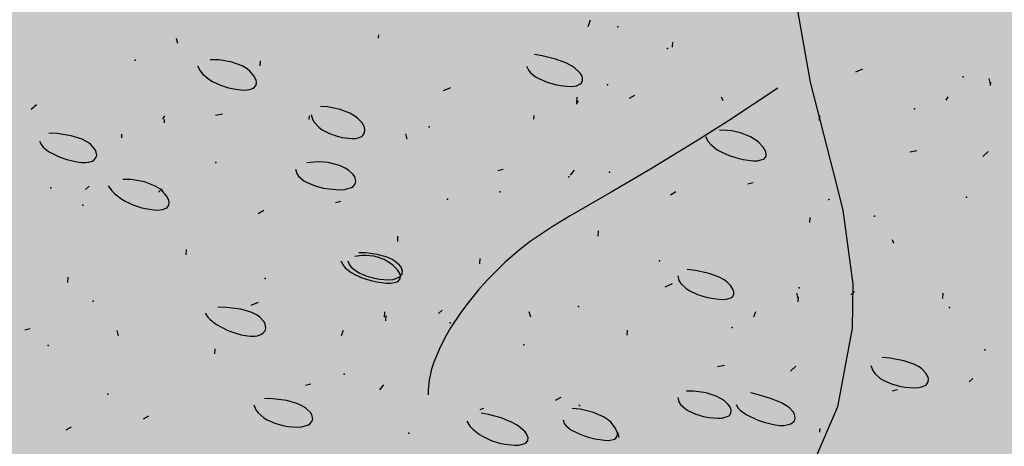
# Model space of a CAD drawing. Units: feet. Extents: x 529112 to 529533, y 4805647 to 4805944.
# Drawn here: x 529293 to 529293, y 4805745 to 4805745 of the extents above; entities that cross this region are included whole.
import ezdxf

# ---------------------------------------------------------------- set-up
doc = ezdxf.new("R2010")
doc.units = ezdxf.units.FT
doc.header["$LTSCALE"] = 4
doc.header["$MEASUREMENT"] = 0
doc.layers.add('MURO', color=7, linetype='CONTINUOUS')
doc.layers.add('sombralinealimite', color=151, linetype='CONTINUOUS')

msp = doc.modelspace()

# ---------------------------------------------------------------- hatches: boundary and pattern name
at = {"layer": 'sombralinealimite'}
msp.add_hatch(color=256, dxfattribs=at).paths.add_polyline_path([(529333.94147, 4805853.99016), (529359.8087, 4805853.95086), (529359.88769, 4805905.9508), (529209.20008, 4805905.91428), (529206.40265, 4805896.73972), (529201.18801, 4805893.10689), (529200.09792, 4805892.90894), (529198.75557, 4805888.81615), (529198.55737, 4805885.40145), (529203.64624, 4805873.68732), (529203.96672, 4805865.35562), (529214.50386, 4805839.84364), (529217.68019, 4805841.01243), (529220.85093, 4805830.30667), (529219.65565, 4805824.95498), (529220.82751, 4805818.39575), (529222.17121, 4805818.4528), (529224.95979, 4805803.25801), (529225.42635, 4805803.16919), (529227.05343, 4805797.99184), (529230.8918, 4805799.42946), (529239.25056, 4805786.5728), (529235.5727, 4805784.06826), (529242.19388, 4805776.16813), (529240.75894, 4805774.91409), (529280.88861, 4805740.17202), (529280.97829, 4805737.03693), (529282.23387, 4805733.63312), (529291.76983, 4805720.58153), (529295.17783, 4805717.80473), (529301.09699, 4805714.75922), (529309.79636, 4805712.072), (529386.6138, 4805690.77626), (529390.38054, 4805689.9701), (529395.40286, 4805689.25351), (529402.75697, 4805689.43265), (529423.82011, 4805690.16756), (529423.10259, 4805692.94083), (529418.42698, 4805724.31829)])

# ---------------------------------------------------------------- linework, layer by layer
at = {"layer": 'MURO', "color": 7}
for p, q in [((529293.15181, 4805745.07462), (529293.16134, 4805745.02124)), ((529293.03365, 4805745.05326), (529293.03488, 4805745.05719)), ((529292.91302, 4805745.0465), (529292.91314, 4805745.0485)), ((529292.79763, 4805745.04343), (529292.79681, 4805745.04649)), ((529293.08202, 4805745.04133), (529293.0822, 4805745.04433)), ((529293.00715, 4805745.03646), (529293.00272, 4805745.03724)), ((529293.01477, 4805745.03457), (529293.00715, 4805745.03646)), ((529292.80886, 4805745.03074), (529292.81042, 4805745.0278)), ((529292.82088, 4805745.03403), (529292.81619, 4805745.03412)), ((529292.8237, 4805745.03378), (529292.82088, 4805745.03403)), ((529292.82866, 4805745.03286), (529292.8237, 4805745.03378)), ((529292.83451, 4805745.0307), (529292.82866, 4805745.03286)), ((529292.83745, 4805745.0289), (529292.83451, 4805745.0307)), ((529292.84494, 4805745.03057), (529292.84512, 4805745.03356)), ((529292.99815, 4805745.0304), (529292.9992, 4805745.02811)), ((529293.02081, 4805745.0323), (529293.01477, 4805745.03457)), ((529293.02399, 4805745.03064), (529293.02081, 4805745.0323)), ((529293.02576, 4805745.02948), (529293.02399, 4805745.03064)), ((529292.81042, 4805745.0278), (529292.81185, 4805745.02604)), ((529292.81185, 4805745.02604), (529292.81545, 4805745.02299)), ((529292.83903, 4805745.0276), (529292.83745, 4805745.0289)), ((529292.84133, 4805745.02493), (529292.83903, 4805745.0276)), ((529292.8426, 4805745.02237), (529292.84133, 4805745.02493)), ((529292.9992, 4805745.02811), (529293.00037, 4805745.0267)), ((529293.00037, 4805745.0267), (529293.0036, 4805745.0242)), ((529293.02845, 4805745.02709), (529293.02576, 4805745.02948)), ((529293.0291, 4805745.02629), (529293.02845, 4805745.02709)), ((529293.03004, 4805745.02469), (529293.0291, 4805745.02629)), ((529293.0304, 4805745.02354), (529293.03004, 4805745.02469)), ((529293.19146, 4805745.02873), (529293.18734, 4805745.02697)), ((529292.81545, 4805745.02299), (529292.81754, 4805745.0217)), ((529292.81754, 4805745.0217), (529292.82205, 4805745.01958)), ((529292.82205, 4805745.01958), (529292.82672, 4805745.01806)), ((529292.84171, 4805745.01829), (529292.84263, 4805745.01959)), ((529292.84283, 4805745.02118), (529292.8426, 4805745.02237)), ((529292.84263, 4805745.01959), (529292.84283, 4805745.02118)), ((529293.0036, 4805745.0242), (529293.00557, 4805745.02312)), ((529293.00557, 4805745.02312), (529293.00995, 4805745.02129)), ((529293.00995, 4805745.02129), (529293.0146, 4805745.01995)), ((529293.0146, 4805745.01995), (529293.01765, 4805745.01934)), ((529293.01765, 4805745.01934), (529293.02309, 4805745.01882)), ((529293.02309, 4805745.01882), (529293.02551, 4805745.01896)), ((529293.02551, 4805745.01896), (529293.02685, 4805745.01921)), ((529293.02685, 4805745.01921), (529293.02886, 4805745.02004)), ((529293.02886, 4805745.02004), (529293.02956, 4805745.0206)), ((529293.02956, 4805745.0206), (529293.03036, 4805745.02195)), ((529293.03036, 4805745.02195), (529293.0304, 4805745.02354)), ((529293.16134, 4805745.02124), (529293.17467, 4805744.96891)), ((529293.26508, 4805745.02029), (529293.26426, 4805745.02334)), ((529293.26502, 4805745.01929), (529293.26514, 4805745.02129)), ((529292.82672, 4805745.01806), (529292.82976, 4805745.01736)), ((529292.82976, 4805745.01736), (529292.83515, 4805745.01674)), ((529292.83515, 4805745.01674), (529292.83757, 4805745.01681)), ((529292.83757, 4805745.01681), (529292.83891, 4805745.01702)), ((529292.83891, 4805745.01702), (529292.84098, 4805745.01776)), ((529292.84098, 4805745.01776), (529292.84171, 4805745.01829)), ((529292.95438, 4805745.01796), (529292.95027, 4805745.01621)), ((529293.06031, 4805745.01359), (529293.05719, 4805745.01177)), ((529293.14262, 4805745.01775), (529293.11427, 4805744.99903)), ((529292.71637, 4805745.00825), (529292.71319, 4805745.00544)), ((529293.02695, 4805745.00858), (529293.02807, 4805745.01052)), ((529293.02701, 4805745.00958), (529293.02719, 4805745.01258)), ((529293.11122, 4805745.01052), (529293.11034, 4805745.01258)), ((529293.23947, 4805745.01081), (529293.24058, 4805745.01275)), ((529292.82323, 4805745.00282), (529292.81918, 4805745.00206)), ((529292.8743, 4805745.00269), (529292.87498, 4805744.99987)), ((529292.88374, 4805745.00698), (529292.8796, 4805745.0073)), ((529292.89087, 4805745.0056), (529292.88374, 4805745.00698)), ((529292.8965, 4805745.00343), (529292.89087, 4805745.0056)), ((529292.89946, 4805745.00168), (529292.8965, 4805745.00343)), ((529293.00239, 4805745.00005), (529293.00251, 4805745.00204)), ((529293.16663, 4805744.99917), (529293.16682, 4805745.00216)), ((529292.78899, 4805744.99987), (529292.79011, 4805745.00181)), ((529292.78987, 4805744.99782), (529292.78999, 4805744.99981)), ((529292.87314, 4805744.99981), (529292.87326, 4805745.00181)), ((529292.87498, 4805744.99987), (529292.87594, 4805744.99816)), ((529292.87594, 4805744.99816), (529292.87881, 4805744.99515)), ((529292.90109, 4805745.00041), (529292.89946, 4805745.00168)), ((529292.90353, 4805744.99777), (529292.90109, 4805745.00041)), ((529292.9041, 4805744.99687), (529292.90353, 4805744.99777)), ((529292.90489, 4805744.99511), (529292.9041, 4805744.99687)), ((529293.11427, 4805744.99903), (529293.0977, 4805744.98846)), ((529292.72817, 4805744.99164), (529292.72338, 4805744.99183)), ((529292.73627, 4805744.99045), (529292.72817, 4805744.99164)), ((529292.76531, 4805744.98928), (529292.76543, 4805744.99127)), ((529292.87881, 4805744.99515), (529292.88062, 4805744.99385)), ((529292.88062, 4805744.99385), (529292.88475, 4805744.99169)), ((529292.88475, 4805744.99169), (529292.88922, 4805744.99012)), ((529292.90334, 4805744.99003), (529292.90407, 4805744.99064)), ((529292.90407, 4805744.99064), (529292.90497, 4805744.9921)), ((529292.90515, 4805744.99384), (529292.90489, 4805744.99511)), ((529292.90497, 4805744.9921), (529292.90515, 4805744.99384)), ((529292.92956, 4805744.9884), (529292.92874, 4805744.99146)), ((529293.11353, 4805744.99345), (529293.10904, 4805744.9936)), ((529293.11627, 4805744.99315), (529293.11353, 4805744.99345)), ((529293.12113, 4805744.99212), (529293.11627, 4805744.99315)), ((529293.127, 4805744.98978), (529293.12113, 4805744.99212)), ((529292.71807, 4805744.98722), (529292.71907, 4805744.98519)), ((529292.71907, 4805744.98519), (529292.72017, 4805744.98389)), ((529292.74249, 4805744.9884), (529292.73627, 4805744.99045)), ((529292.74564, 4805744.98672), (529292.74249, 4805744.9884)), ((529292.74732, 4805744.9855), (529292.74564, 4805744.98672)), ((529292.7497, 4805744.98296), (529292.74732, 4805744.9855)), ((529292.88922, 4805744.99012), (529292.89218, 4805744.9894)), ((529292.89218, 4805744.9894), (529292.89752, 4805744.98877)), ((529292.89752, 4805744.98877), (529292.89993, 4805744.98889)), ((529292.89993, 4805744.98889), (529292.90127, 4805744.98915)), ((529292.90127, 4805744.98915), (529292.90334, 4805744.99003)), ((529293.0977, 4805744.98846), (529293.06947, 4805744.97118)), ((529293.101, 4805744.99007), (529293.10259, 4805744.98713)), ((529293.10259, 4805744.98713), (529293.10407, 4805744.98538)), ((529293.10407, 4805744.98538), (529293.10783, 4805744.98234)), ((529293.13004, 4805744.98787), (529293.127, 4805744.98978)), ((529293.1317, 4805744.98651), (529293.13004, 4805744.98787)), ((529293.13421, 4805744.98378), (529293.1317, 4805744.98651)), ((529292.72017, 4805744.98389), (529292.72323, 4805744.98144)), ((529292.72323, 4805744.98144), (529292.72928, 4805744.97832)), ((529292.75043, 4805744.98169), (529292.7497, 4805744.98296)), ((529292.75094, 4805744.97927), (529292.75043, 4805744.98169)), ((529293.10783, 4805744.98234), (529293.11001, 4805744.98106)), ((529293.11001, 4805744.98106), (529293.11474, 4805744.97895)), ((529293.13568, 4805744.98123), (529293.13421, 4805744.98378)), ((529293.136, 4805744.98009), (529293.13568, 4805744.98123)), ((529293.13591, 4805744.97857), (529293.136, 4805744.98009)), ((529293.22269, 4805744.98177), (529293.21864, 4805744.98101)), ((529293.26056, 4805744.97849), (529293.26374, 4805744.9813)), ((529292.72928, 4805744.97832), (529292.73376, 4805744.97672)), ((529292.73376, 4805744.97672), (529292.73957, 4805744.97534)), ((529292.73957, 4805744.97534), (529292.74217, 4805744.97503)), ((529292.74217, 4805744.97503), (529292.74469, 4805744.975)), ((529292.74469, 4805744.975), (529292.74613, 4805744.97516)), ((529292.74613, 4805744.97516), (529292.74844, 4805744.97586)), ((529292.74844, 4805744.97586), (529292.74931, 4805744.97637)), ((529292.74931, 4805744.97637), (529292.75049, 4805744.97767)), ((529292.75049, 4805744.97767), (529292.75094, 4805744.97927)), ((529292.87621, 4805744.97525), (529292.87169, 4805744.97476)), ((529292.87901, 4805744.97533), (529292.87621, 4805744.97525)), ((529292.88412, 4805744.97497), (529292.87901, 4805744.97533)), ((529292.8905, 4805744.97337), (529292.88412, 4805744.97497)), ((529293.11474, 4805744.97895), (529293.11964, 4805744.97742)), ((529293.11964, 4805744.97742), (529293.12282, 4805744.97672)), ((529293.12282, 4805744.97672), (529293.12844, 4805744.97604)), ((529293.12844, 4805744.97604), (529293.13092, 4805744.97606)), ((529293.13092, 4805744.97606), (529293.13436, 4805744.97688)), ((529293.13436, 4805744.97688), (529293.13507, 4805744.97736)), ((529293.13507, 4805744.97736), (529293.13591, 4805744.97857)), ((529292.8653, 4805744.97112), (529292.86601, 4805744.96863)), ((529292.86601, 4805744.96863), (529292.86703, 4805744.96714)), ((529292.89387, 4805744.9718), (529292.8905, 4805744.97337)), ((529292.89572, 4805744.9706), (529292.89387, 4805744.9718)), ((529292.89844, 4805744.96804), (529292.89572, 4805744.9706)), ((529292.8993, 4805744.96676), (529292.89844, 4805744.96804)), ((529292.98462, 4805744.97106), (529292.98156, 4805744.97024)), ((529293.02349, 4805744.96772), (529293.02566, 4805744.97059)), ((529293.06947, 4805744.97118), (529293.0468, 4805744.95796)), ((529293.17467, 4805744.96891), (529293.17999, 4805744.94764)), ((529292.77065, 4805744.96514), (529292.76599, 4805744.96532)), ((529292.7784, 4805744.96384), (529292.77065, 4805744.96514)), ((529292.78423, 4805744.96162), (529292.7784, 4805744.96384)), ((529292.86703, 4805744.96714), (529292.8701, 4805744.96453)), ((529292.8701, 4805744.96453), (529292.87205, 4805744.96343)), ((529292.87205, 4805744.96343), (529292.87652, 4805744.96161)), ((529292.89834, 4805744.96126), (529292.89957, 4805744.96266)), ((529292.89998, 4805744.9643), (529292.8993, 4805744.96676)), ((529292.89957, 4805744.96266), (529292.89998, 4805744.9643)), ((529293.12842, 4805744.9634), (529293.12536, 4805744.96258)), ((529292.7466, 4805744.96135), (529292.74448, 4805744.95948)), ((529292.75755, 4805744.96157), (529292.7597, 4805744.95866)), ((529292.7597, 4805744.95866), (529292.76143, 4805744.95692)), ((529292.76143, 4805744.95692), (529292.76544, 4805744.95389)), ((529292.78717, 4805744.95979), (529292.78423, 4805744.96162)), ((529292.78647, 4805744.95795), (529292.78859, 4805744.95983)), ((529292.78874, 4805744.95849), (529292.78717, 4805744.95979)), ((529292.79104, 4805744.95582), (529292.78874, 4805744.95849)), ((529292.87652, 4805744.96161), (529292.88139, 4805744.96033)), ((529292.88139, 4805744.96033), (529292.88465, 4805744.95976)), ((529292.88465, 4805744.95976), (529292.89061, 4805744.95935)), ((529292.89061, 4805744.95935), (529292.89337, 4805744.95954)), ((529292.89337, 4805744.95954), (529292.89742, 4805744.96068)), ((529292.89742, 4805744.96068), (529292.89834, 4805744.96126)), ((529293.0468, 4805744.95796), (529293.02316, 4805744.94437)), ((529293.08401, 4805744.95806), (529293.0809, 4805744.95625)), ((529292.76544, 4805744.95389), (529292.76764, 4805744.95261)), ((529292.76764, 4805744.95261), (529292.77226, 4805744.9505)), ((529292.79232, 4805744.95325), (529292.79104, 4805744.95582)), ((529292.79255, 4805744.95207), (529292.79232, 4805744.95325)), ((529292.79236, 4805744.95048), (529292.79255, 4805744.95207)), ((529292.89134, 4805744.95264), (529292.88828, 4805744.95182)), ((529292.77226, 4805744.9505), (529292.77691, 4805744.94897)), ((529292.77691, 4805744.94897), (529292.77988, 4805744.94828)), ((529292.77988, 4805744.94828), (529292.78512, 4805744.94764)), ((529292.78512, 4805744.94764), (529292.78746, 4805744.94771)), ((529292.78746, 4805744.94771), (529292.78876, 4805744.94791)), ((529292.78876, 4805744.94791), (529292.79077, 4805744.94866)), ((529292.79077, 4805744.94866), (529292.79148, 4805744.94918)), ((529292.79148, 4805744.94918), (529292.79236, 4805744.95048)), ((529292.84694, 4805744.9473), (529292.84382, 4805744.94548)), ((529293.17999, 4805744.94764), (529293.18579, 4805744.90502)), ((529293.02316, 4805744.94437), (529293.01337, 4805744.93843)), ((529293.16109, 4805744.9404), (529293.16127, 4805744.94339)), ((529293.01337, 4805744.93843), (529293.00023, 4805744.92952)), ((529293.03941, 4805744.9327), (529293.03959, 4805744.93569)), ((529292.92402, 4805744.92963), (529292.9242, 4805744.93262)), ((529293.00023, 4805744.92952), (529292.99403, 4805744.92471)), ((529293.20946, 4805744.92847), (529293.20858, 4805744.93052)), ((529292.80233, 4805744.92193), (529292.80251, 4805744.92493)), ((529292.90548, 4805744.92298), (529292.90167, 4805744.92307)), ((529292.91227, 4805744.92212), (529292.90548, 4805744.92298)), ((529292.99403, 4805744.92471), (529292.9859, 4805744.91764)), ((529292.89131, 4805744.9185), (529292.89259, 4805744.91593)), ((529292.89533, 4805744.9184), (529292.89625, 4805744.91615)), ((529292.90332, 4805744.92151), (529292.89941, 4805744.92099)), ((529292.90579, 4805744.92156), (529292.90332, 4805744.92151)), ((529292.91034, 4805744.92107), (529292.90579, 4805744.92156)), ((529292.91242, 4805744.92056), (529292.91034, 4805744.92107)), ((529292.91788, 4805744.92051), (529292.91227, 4805744.92212)), ((529292.91618, 4805744.91914), (529292.91242, 4805744.92056)), ((529292.91937, 4805744.91733), (529292.91618, 4805744.91914)), ((529292.92092, 4805744.91912), (529292.91788, 4805744.92051)), ((529292.92116, 4805744.916), (529292.91937, 4805744.91733)), ((529292.92261, 4805744.91809), (529292.92092, 4805744.91912)), ((529292.92516, 4805744.91587), (529292.92261, 4805744.91809)), ((529292.97133, 4805744.91676), (529292.97151, 4805744.91976)), ((529292.9859, 4805744.91764), (529292.97546, 4805744.90721)), ((529292.89259, 4805744.91593), (529292.89389, 4805744.91438)), ((529292.89389, 4805744.91438), (529292.89735, 4805744.91165)), ((529292.89625, 4805744.91615), (529292.89732, 4805744.91478)), ((529292.89732, 4805744.91478), (529292.90032, 4805744.91238)), ((529292.89735, 4805744.91165), (529292.89942, 4805744.91047)), ((529292.90032, 4805744.91238), (529292.90216, 4805744.91135)), ((529292.90216, 4805744.91135), (529292.9063, 4805744.90965)), ((529292.92388, 4805744.91324), (529292.92116, 4805744.916)), ((529292.92453, 4805744.91236), (529292.92388, 4805744.91324)), ((529292.92541, 4805744.91069), (529292.92453, 4805744.91236)), ((529292.92601, 4805744.91472), (529292.92516, 4805744.91587)), ((529292.9268, 4805744.91244), (529292.92601, 4805744.91472)), ((529292.92657, 4805744.91087), (529292.9268, 4805744.91244)), ((529293.09534, 4805744.91282), (529293.09044, 4805744.91344)), ((529293.10326, 4805744.91114), (529293.09534, 4805744.91282)), ((529292.73425, 4805744.90599), (529292.73443, 4805744.90899)), ((529292.89942, 4805744.91047), (529292.90396, 4805744.90849)), ((529292.90396, 4805744.90849), (529292.90876, 4805744.90701)), ((529292.9063, 4805744.90965), (529292.91073, 4805744.90844)), ((529292.90876, 4805744.90701), (529292.9119, 4805744.90631)), ((529292.91073, 4805744.90844), (529292.91365, 4805744.90791)), ((529292.9119, 4805744.90631), (529292.91755, 4805744.9056)), ((529292.91365, 4805744.90791), (529292.91895, 4805744.90755)), ((529292.91895, 4805744.90755), (529292.92137, 4805744.90775)), ((529292.9201, 4805744.9056), (529292.92373, 4805744.90638)), ((529292.92137, 4805744.90775), (529292.92483, 4805744.90893)), ((529292.92373, 4805744.90638), (529292.92452, 4805744.90685)), ((529292.92452, 4805744.90685), (529292.9255, 4805744.90804)), ((529292.92483, 4805744.90893), (529292.9256, 4805744.9095)), ((529292.92569, 4805744.90954), (529292.92541, 4805744.91069)), ((529292.9255, 4805744.90804), (529292.92569, 4805744.90954)), ((529292.9256, 4805744.9095), (529292.92657, 4805744.91087)), ((529292.97546, 4805744.90721), (529292.97051, 4805744.90166)), ((529293.08507, 4805744.90986), (529293.08582, 4805744.90705)), ((529293.08582, 4805744.90705), (529293.08686, 4805744.90536)), ((529293.10901, 4805744.909), (529293.10326, 4805744.91114)), ((529293.11183, 4805744.90739), (529293.10901, 4805744.909)), ((529293.11333, 4805744.90626), (529293.11183, 4805744.90739)), ((529293.11558, 4805744.90394), (529293.11333, 4805744.90626)), ((529292.91755, 4805744.9056), (529292.9201, 4805744.9056)), ((529292.97051, 4805744.90166), (529292.96354, 4805744.89305)), ((529293.08183, 4805744.9051), (529293.07771, 4805744.90334)), ((529293.08686, 4805744.90536), (529293.09002, 4805744.90241)), ((529293.09002, 4805744.90241), (529293.09201, 4805744.90115)), ((529293.09201, 4805744.90115), (529293.09652, 4805744.89907)), ((529293.11698, 4805744.90162), (529293.11558, 4805744.90394)), ((529293.11732, 4805744.90052), (529293.11698, 4805744.90162)), ((529293.11731, 4805744.89901), (529293.11732, 4805744.90052)), ((529293.18676, 4805744.90078), (529293.18464, 4805744.89891)), ((529293.18579, 4805744.90502), (529293.18541, 4805744.87969)), ((529292.84375, 4805744.89439), (529292.83964, 4805744.89263)), ((529293.09652, 4805744.89907), (529293.10137, 4805744.89756)), ((529293.10137, 4805744.89756), (529293.10456, 4805744.89686)), ((529293.10456, 4805744.89686), (529293.1102, 4805744.89623)), ((529293.1102, 4805744.89623), (529293.11266, 4805744.8963)), ((529293.11266, 4805744.8963), (529293.11399, 4805744.8965)), ((529293.11399, 4805744.8965), (529293.11595, 4805744.89724)), ((529293.11595, 4805744.89724), (529293.1166, 4805744.89775)), ((529293.1166, 4805744.89775), (529293.11731, 4805744.89901)), ((529293.15445, 4805744.89672), (529293.15364, 4805744.89977)), ((529293.15433, 4805744.89472), (529293.15451, 4805744.89771)), ((529293.2376, 4805744.89672), (529293.23778, 4805744.89971)), ((529292.82561, 4805744.89158), (529292.82062, 4805744.89171)), ((529292.8339, 4805744.89054), (529292.82561, 4805744.89158)), ((529292.84012, 4805744.88868), (529292.8339, 4805744.89054)), ((529292.91638, 4805744.88601), (529292.91656, 4805744.889)), ((529292.94968, 4805744.89001), (529292.94756, 4805744.88814)), ((529292.96354, 4805744.89305), (529292.96031, 4805744.88866)), ((529293.00053, 4805744.88595), (529292.99971, 4805744.88901)), ((529293.12878, 4805744.88624), (529293.12996, 4805744.88918)), ((529292.81329, 4805744.88833), (529292.81488, 4805744.88593)), ((529292.81488, 4805744.88593), (529292.81631, 4805744.88443)), ((529292.81631, 4805744.88443), (529292.81987, 4805744.88169)), ((529292.8432, 4805744.8871), (529292.84012, 4805744.88868)), ((529292.84482, 4805744.88594), (529292.8432, 4805744.8871)), ((529292.84709, 4805744.88347), (529292.84482, 4805744.88594)), ((529292.84776, 4805744.8822), (529292.84709, 4805744.88347)), ((529292.91726, 4805744.88395), (529292.91744, 4805744.88695)), ((529292.96031, 4805744.88866), (529292.95444, 4805744.8798)), ((529292.7126, 4805744.87925), (529292.70955, 4805744.87843)), ((529292.76345, 4805744.87518), (529292.76263, 4805744.87824)), ((529292.81987, 4805744.88169), (529292.82634, 4805744.87834)), ((529292.82634, 4805744.87834), (529292.83094, 4805744.87669)), ((529292.84653, 4805744.87668), (529292.84773, 4805744.87807)), ((529292.84773, 4805744.87807), (529292.84821, 4805744.87974)), ((529292.84821, 4805744.87974), (529292.84776, 4805744.8822)), ((529292.8917, 4805744.87547), (529292.89288, 4805744.87841)), ((529292.95444, 4805744.8798), (529292.95184, 4805744.87536)), ((529293.05601, 4805744.8756), (529293.05619, 4805744.87859)), ((529293.18541, 4805744.87969), (529293.17703, 4805744.83432)), ((529292.83094, 4805744.87669), (529292.83395, 4805744.87589)), ((529292.83395, 4805744.87589), (529292.8377, 4805744.87523)), ((529292.8377, 4805744.87523), (529292.83939, 4805744.87508)), ((529292.83939, 4805744.87508), (529292.84191, 4805744.87511)), ((529292.84191, 4805744.87511), (529292.84335, 4805744.87532)), ((529292.84335, 4805744.87532), (529292.84566, 4805744.87611)), ((529292.84566, 4805744.87611), (529292.84653, 4805744.87668)), ((529292.95184, 4805744.87536), (529292.94842, 4805744.86875)), ((529292.81893, 4805744.86483), (529292.81911, 4805744.86782)), ((529292.94842, 4805744.86875), (529292.94482, 4805744.86013)), ((529293.20727, 4805744.86236), (529293.20259, 4805744.86281)), ((529293.21508, 4805744.86092), (529293.20727, 4805744.86236)), ((529293.22097, 4805744.8589), (529293.21508, 4805744.86092)), ((529292.94349, 4805744.85595), (529292.94212, 4805744.84987)), ((529292.94482, 4805744.86013), (529292.94349, 4805744.85595)), ((529293.11206, 4805744.8582), (529293.10801, 4805744.85744)), ((529293.14993, 4805744.85491), (529293.15311, 4805744.85773)), ((529293.19625, 4805744.85814), (529293.19725, 4805744.85528)), ((529293.19725, 4805744.85528), (529293.19839, 4805744.85358)), ((529293.22395, 4805744.85732), (529293.22097, 4805744.8589)), ((529293.22554, 4805744.85619), (529293.22395, 4805744.85732)), ((529293.22787, 4805744.85383), (529293.22554, 4805744.85619)), ((529292.94212, 4805744.84987), (529292.94156, 4805744.8441)), ((529293.19839, 4805744.85358), (529293.2016, 4805744.85069)), ((529293.2016, 4805744.85069), (529293.20357, 4805744.84949)), ((529293.20357, 4805744.84949), (529293.20798, 4805744.84756)), ((529293.22915, 4805744.85143), (529293.22787, 4805744.85383)), ((529293.22913, 4805744.84867), (529293.22937, 4805744.85027)), ((529293.22937, 4805744.85027), (529293.22915, 4805744.85143)), ((529293.25486, 4805744.8506), (529293.25275, 4805744.84872)), ((529292.87399, 4805744.84749), (529292.87093, 4805744.84667)), ((529292.91385, 4805744.84409), (529292.91603, 4805744.84696)), ((529292.94156, 4805744.8441), (529292.94161, 4805744.84135)), ((529293.0943, 4805744.84332), (529293.09011, 4805744.84343)), ((529293.20798, 4805744.84756), (529293.21268, 4805744.84623)), ((529293.2114, 4805744.8442), (529293.20834, 4805744.84338)), ((529293.21268, 4805744.84623), (529293.21578, 4805744.84567)), ((529293.21578, 4805744.84567), (529293.22135, 4805744.84531)), ((529293.22135, 4805744.84531), (529293.22386, 4805744.84552)), ((529293.22386, 4805744.84552), (529293.22525, 4805744.84581)), ((529293.22525, 4805744.84581), (529293.2274, 4805744.8467)), ((529293.2274, 4805744.8467), (529293.22817, 4805744.84728)), ((529293.22817, 4805744.84728), (529293.22913, 4805744.84867)), ((529292.85214, 4805744.83905), (529292.84734, 4805744.83923)), ((529292.86027, 4805744.83797), (529292.85214, 4805744.83905)), ((529292.86653, 4805744.83611), (529292.86027, 4805744.83797)), ((529293.01779, 4805744.83983), (529293.01467, 4805744.83801)), ((529293.08506, 4805744.83976), (529293.08574, 4805744.83727)), ((529293.10149, 4805744.84233), (529293.0943, 4805744.84332)), ((529293.10716, 4805744.84054), (529293.10149, 4805744.84233)), ((529293.11012, 4805744.83903), (529293.10716, 4805744.84054)), ((529293.11175, 4805744.83793), (529293.11012, 4805744.83903)), ((529293.1142, 4805744.83562), (529293.11175, 4805744.83793)), ((529293.13156, 4805744.84131), (529293.12723, 4805744.84236)), ((529293.13898, 4805744.83905), (529293.13156, 4805744.84131)), ((529293.14475, 4805744.83663), (529293.13898, 4805744.83905)), ((529292.84126, 4805744.8355), (529292.84252, 4805744.83265)), ((529292.84252, 4805744.83265), (529292.84377, 4805744.83096)), ((529292.86972, 4805744.83457), (529292.86653, 4805744.83611)), ((529292.87143, 4805744.83344), (529292.86972, 4805744.83457)), ((529292.87386, 4805744.83106), (529292.87143, 4805744.83344)), ((529292.97332, 4805744.83349), (529292.97127, 4805744.83261)), ((529293.02904, 4805744.83299), (529293.02437, 4805744.83349)), ((529293.03671, 4805744.83119), (529293.02904, 4805744.83299)), ((529293.08574, 4805744.83727), (529293.08669, 4805744.83577)), ((529293.08669, 4805744.83577), (529293.08955, 4805744.83316)), ((529293.08955, 4805744.83316), (529293.09137, 4805744.83204)), ((529293.11478, 4805744.83484), (529293.1142, 4805744.83562)), ((529293.11559, 4805744.83331), (529293.11478, 4805744.83484)), ((529293.11585, 4805744.83222), (529293.11559, 4805744.83331)), ((529293.11569, 4805744.83071), (529293.11585, 4805744.83222)), ((529293.11864, 4805744.83561), (529293.11994, 4805744.83361)), ((529293.11994, 4805744.83361), (529293.12121, 4805744.83232)), ((529293.12121, 4805744.83232), (529293.12453, 4805744.82992)), ((529293.14771, 4805744.83494), (529293.14475, 4805744.83663)), ((529293.14929, 4805744.83378), (529293.14771, 4805744.83494)), ((529293.15155, 4805744.83142), (529293.14929, 4805744.83378)), ((529293.17703, 4805744.83432), (529293.15804, 4805744.79057)), ((529292.78071, 4805744.82906), (529292.7776, 4805744.82725)), ((529292.84377, 4805744.83096), (529292.84706, 4805744.82807)), ((529292.84706, 4805744.82807), (529292.84902, 4805744.82687)), ((529292.84902, 4805744.82687), (529292.85332, 4805744.82492)), ((529292.8746, 4805744.82985), (529292.87386, 4805744.83106)), ((529292.87514, 4805744.8275), (529292.8746, 4805744.82985)), ((529292.8747, 4805744.8259), (529292.87514, 4805744.8275)), ((529292.9762, 4805744.82993), (529292.97203, 4805744.83065)), ((529292.98354, 4805744.82799), (529292.9762, 4805744.82993)), ((529292.98954, 4805744.82556), (529292.98354, 4805744.82799)), ((529293.01917, 4805744.82683), (529293.01981, 4805744.82482)), ((529293.0424, 4805744.82862), (529293.03671, 4805744.83119)), ((529293.04524, 4805744.82665), (529293.0424, 4805744.82862)), ((529293.04675, 4805744.82528), (529293.04524, 4805744.82665)), ((529293.09137, 4805744.83204), (529293.0955, 4805744.8302)), ((529293.0955, 4805744.8302), (529293.09997, 4805744.82887)), ((529293.09997, 4805744.82887), (529293.10294, 4805744.82827)), ((529293.10294, 4805744.82827), (529293.10829, 4805744.82778)), ((529293.10829, 4805744.82778), (529293.1107, 4805744.82791)), ((529293.1107, 4805744.82791), (529293.11408, 4805744.82891)), ((529293.11408, 4805744.82891), (529293.11481, 4805744.82944)), ((529293.11481, 4805744.82944), (529293.11569, 4805744.83071)), ((529293.12453, 4805744.82992), (529293.13081, 4805744.82687)), ((529293.13081, 4805744.82687), (529293.13537, 4805744.82532)), ((529293.15223, 4805744.83023), (529293.15155, 4805744.83142)), ((529293.1522, 4805744.82638), (529293.15268, 4805744.82792)), ((529293.15268, 4805744.82792), (529293.15223, 4805744.83023)), ((529292.73625, 4805744.82272), (529292.73313, 4805744.82091)), ((529292.85332, 4805744.82492), (529292.85788, 4805744.82358)), ((529292.85788, 4805744.82358), (529292.86088, 4805744.82301)), ((529292.86088, 4805744.82301), (529292.86635, 4805744.82261)), ((529292.86635, 4805744.82261), (529292.86888, 4805744.82281)), ((529292.86888, 4805744.82281), (529292.87264, 4805744.82396)), ((529292.87264, 4805744.82396), (529292.87352, 4805744.82453)), ((529292.87352, 4805744.82453), (529292.8747, 4805744.8259)), ((529292.96373, 4805744.82619), (529292.9656, 4805744.82326)), ((529292.9656, 4805744.82326), (529292.96719, 4805744.82151)), ((529292.96719, 4805744.82151), (529292.97105, 4805744.81847)), ((529292.99277, 4805744.82376), (529292.98954, 4805744.82556)), ((529292.99456, 4805744.82251), (529292.99277, 4805744.82376)), ((529292.99728, 4805744.82), (529292.99456, 4805744.82251)), ((529293.01981, 4805744.82482), (529293.02076, 4805744.82356)), ((529293.02076, 4805744.82356), (529293.02369, 4805744.8212)), ((529293.02369, 4805744.8212), (529293.02981, 4805744.81825)), ((529293.04898, 4805744.82256), (529293.04675, 4805744.82528)), ((529293.05026, 4805744.82003), (529293.04898, 4805744.82256)), ((529293.13537, 4805744.82532), (529293.14122, 4805744.824)), ((529293.14122, 4805744.824), (529293.14382, 4805744.82371)), ((529293.14382, 4805744.82371), (529293.14635, 4805744.82371)), ((529293.14635, 4805744.82371), (529293.15012, 4805744.82458)), ((529293.15012, 4805744.82458), (529293.15099, 4805744.8251)), ((529293.15099, 4805744.8251), (529293.1522, 4805744.82638)), ((529293.16685, 4805744.81983), (529293.16697, 4805744.82183)), ((529292.97105, 4805744.81847), (529292.97323, 4805744.81719)), ((529292.97323, 4805744.81719), (529292.97788, 4805744.81507)), ((529292.97788, 4805744.81507), (529292.98265, 4805744.81354)), ((529292.99819, 4805744.81876), (529292.99728, 4805744.82)), ((529292.99909, 4805744.81644), (529292.99819, 4805744.81876)), ((529292.99891, 4805744.81492), (529292.99909, 4805744.81644)), ((529293.02981, 4805744.81825), (529293.03442, 4805744.81675)), ((529293.03442, 4805744.81675), (529293.03748, 4805744.816)), ((529293.03748, 4805744.816), (529293.04296, 4805744.81514)), ((529293.04296, 4805744.81514), (529293.0454, 4805744.81507)), ((529293.0454, 4805744.81507), (529293.04878, 4805744.81578)), ((529293.04878, 4805744.81578), (529293.04949, 4805744.81623)), ((529293.04949, 4805744.81623), (529293.05035, 4805744.8174)), ((529293.05051, 4805744.81889), (529293.05026, 4805744.82003)), ((529293.05035, 4805744.8174), (529293.05051, 4805744.81889)), ((529293.05146, 4805744.81676), (529293.05064, 4805744.81982)), ((529292.98265, 4805744.81354), (529292.98573, 4805744.81284)), ((529292.98573, 4805744.81284), (529292.99121, 4805744.8122)), ((529292.99121, 4805744.8122), (529292.99368, 4805744.81225)), ((529292.99368, 4805744.81225), (529292.9972, 4805744.81316)), ((529292.9972, 4805744.81316), (529292.99797, 4805744.81367)), ((529292.99797, 4805744.81367), (529292.99891, 4805744.81492))]:
    msp.add_line(p, q, dxfattribs=at)
for radius in [1.15, 1.12, 1]:
    msp.add_arc((529293.16746, 4805745.55595), radius, 75.05932, 228.29107, dxfattribs=at)
for p in [(529293.05055, 4805745.05311), (529293.07912, 4805745.04055), (529292.77298, 4805745.03384), (529293.04474, 4805745.01965), (529293.24921, 4805745.02425), (529293.22128, 4805745.00596), (529292.9421, 4805744.99556), (529292.8195, 4805744.97492), (529293.04582, 4805744.96948), (529293.0225, 4805744.96678), (529292.72456, 4805744.96051), (529292.98272, 4805744.95814), (529292.95259, 4805744.95393), (529293.17193, 4805744.95378), (529293.25111, 4805744.95498), (529292.74302, 4805744.95039), (529293.19828, 4805744.94419), (529293.07462, 4805744.91845), (529292.84772, 4805744.90821), (529293.15493, 4805744.90284), (529292.74879, 4805744.89523), (529293.02798, 4805744.89215), (529293.24148, 4805744.89157), (529292.95429, 4805744.8827), (529293.11633, 4805744.88006), (529292.7229, 4805744.86964), (529292.99666, 4805744.87007), (529293.26174, 4805744.86715), (529292.89331, 4805744.85325), (529292.75736, 4805744.84166), (529293.02851, 4805744.83505), (529292.93046, 4805744.81913)]:
    msp.add_point(p, dxfattribs=at)

doc.saveas('drawing.dxf')
